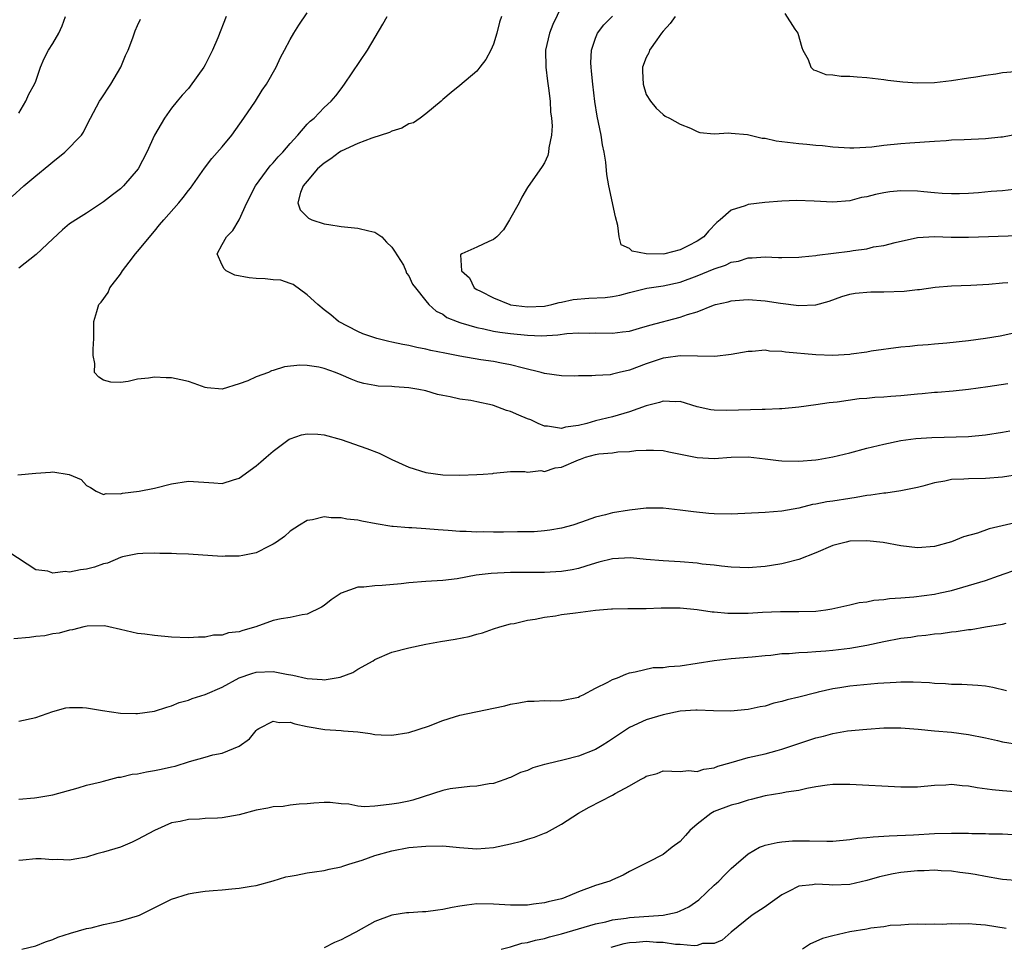
# Model space of a CAD drawing. Units: inches. Extents: x 2508000 to 2511000, y 1557000 to 1560000.
# Drawn here: x 2508885 to 2509001, y 1558557 to 1558667 of the extents above; entities that cross this region are included whole.
import ezdxf

# ---------------------------------------------------------------- set-up
doc = ezdxf.new("R2010")
doc.units = ezdxf.units.IN
doc.header["$MEASUREMENT"] = 0
doc.layers.add('LD25081557_2ft', color=150, linetype='Continuous')

msp = doc.modelspace()

# ---------------------------------------------------------------- linework, layer by layer
at = {"layer": 'LD25081557_2ft'}
for points, elevation in [([(2508949, 1558668.17), (2508947.97, 1558666.03), (2508947.58, 1558665), (2508947.12, 1558663), (2508947.14, 1558661), (2508947.35, 1558659.35), (2508947.48, 1558658.52), (2508947.66, 1558657), (2508947.72, 1558655.72), (2508947.83, 1558655), (2508947.91, 1558654.09), (2508947.83, 1558653), (2508947.5, 1558651.5), (2508947.47, 1558651), (2508947.4, 1558650.6), (2508947, 1558649.74), (2508946.71, 1558649.29), (2508945, 1558646.8), (2508944.33, 1558645.67), (2508943.99, 1558645), (2508942.87, 1558643), (2508942.17, 1558641.83), (2508941.37, 1558641), (2508941, 1558640.67), (2508940.45, 1558640.45), (2508939, 1558639.76), (2508937.23, 1558639), (2508937.11, 1558638.89), (2508937.21, 1558637), (2508938.17, 1558636.17), (2508938.72, 1558635), (2508939, 1558634.8), (2508939.43, 1558634.57), (2508941, 1558633.8), (2508942.9, 1558633), (2508943, 1558632.98), (2508945, 1558632.74), (2508947, 1558632.83), (2508947.86, 1558633), (2508948.73, 1558633.27), (2508949, 1558633.28), (2508950.38, 1558633.62), (2508952.23, 1558633.77), (2508954.14, 1558633.86), (2508955, 1558633.97), (2508955.88, 1558634.12), (2508957, 1558634.44), (2508959.05, 1558634.95), (2508961, 1558635.21), (2508963, 1558635.64), (2508965, 1558636.39), (2508967, 1558637.23), (2508968.34, 1558637.66), (2508969, 1558637.99), (2508969.86, 1558638.14), (2508971, 1558638.5), (2508971.49, 1558638.5), (2508973, 1558638.62), (2508974.57, 1558638.57), (2508975, 1558638.55), (2508977, 1558638.58), (2508977.36, 1558638.64), (2508979, 1558638.8), (2508979.16, 1558638.84), (2508983, 1558639.3), (2508983.38, 1558639.38), (2508985, 1558639.59), (2508985.8, 1558639.8), (2508987, 1558639.99), (2508988.34, 1558640.34), (2508991, 1558640.91), (2508992.97, 1558641.03), (2508994.96, 1558640.96), (2508997, 1558640.95), (2509002.84, 1558641.16)], 7224), ([(2508885, 1558655.6), (2508885.85, 1558657), (2508886.19, 1558657.81), (2508886.85, 1558659), (2508887, 1558659.37), (2508887.58, 1558661), (2508887.98, 1558662.02), (2508888.51, 1558663), (2508889, 1558663.78), (2508889.72, 1558665), (2508890.13, 1558665.87), (2508890.52, 1558667)], 7236), ([(2508909.47, 1558667), (2508908.47, 1558664.47), (2508907.86, 1558663), (2508907, 1558661.29), (2508906.83, 1558661), (2508905.23, 1558658.77), (2508905, 1558658.5), (2508904.28, 1558657.72), (2508903.66, 1558657), (2508903, 1558656.16), (2508902.2, 1558655), (2508901, 1558652.98), (2508900.09, 1558651), (2508899.07, 1558649), (2508897.35, 1558647), (2508897, 1558646.66), (2508896.05, 1558645.95), (2508895, 1558645.11), (2508893, 1558643.79), (2508891.72, 1558643), (2508891.28, 1558642.72), (2508891, 1558642.51), (2508890.17, 1558641.83), (2508889, 1558640.77), (2508887.07, 1558638.93), (2508885, 1558637.29)], 7232), ([(2509001.65, 1558623.65), (2508999.29, 1558623.29), (2508997, 1558623), (2508995.2, 1558622.8), (2508993.35, 1558622.65), (2508993, 1558622.64), (2508991.52, 1558622.48), (2508991, 1558622.46), (2508989, 1558622.25), (2508987.83, 1558622.17), (2508987, 1558622.08), (2508985.95, 1558622.05), (2508985, 1558621.94), (2508984.1, 1558621.91), (2508981.49, 1558621.49), (2508980.57, 1558621.43), (2508979, 1558621.17), (2508977, 1558620.89), (2508975, 1558620.71), (2508974.72, 1558620.72), (2508973, 1558620.64), (2508972.65, 1558620.65), (2508968.51, 1558620.51), (2508967, 1558620.54), (2508966.6, 1558620.6), (2508965, 1558620.95), (2508963, 1558621.56), (2508962.48, 1558621.52), (2508961, 1558621.61), (2508960.55, 1558621.45), (2508959, 1558621.05), (2508957, 1558620.34), (2508955, 1558619.78), (2508953, 1558619.29), (2508951.98, 1558619), (2508951, 1558618.75), (2508949.47, 1558618.53), (2508949, 1558618.4), (2508947.35, 1558618.65), (2508947, 1558618.68), (2508946.26, 1558619), (2508945.4, 1558619.4), (2508945, 1558619.55), (2508943.98, 1558619.98), (2508943, 1558620.4), (2508942.51, 1558620.51), (2508941, 1558621.1), (2508940.85, 1558621.15), (2508939, 1558621.54), (2508938.3, 1558621.7), (2508937, 1558621.84), (2508935.86, 1558622.14), (2508935, 1558622.27), (2508934.39, 1558622.39), (2508933, 1558622.82), (2508932.19, 1558623), (2508931, 1558623.18), (2508929.29, 1558623.29), (2508929, 1558623.33), (2508927.4, 1558623.4), (2508927, 1558623.45), (2508925.71, 1558623.71), (2508925, 1558623.89), (2508924.2, 1558624.2), (2508923, 1558624.74), (2508922.35, 1558625), (2508921, 1558625.48), (2508920.37, 1558625.63), (2508919, 1558625.83), (2508918.14, 1558625.86), (2508916.33, 1558625.67), (2508915, 1558625.22), (2508914.81, 1558625.19), (2508914.46, 1558625), (2508913, 1558624.47), (2508912, 1558624), (2508911, 1558623.65), (2508909, 1558623.05), (2508907.2, 1558623.2), (2508907, 1558623.24), (2508905.69, 1558623.69), (2508905, 1558623.92), (2508904.13, 1558624.13), (2508903, 1558624.36), (2508902.37, 1558624.37), (2508901, 1558624.44), (2508900.31, 1558624.31), (2508899, 1558624.2), (2508897.92, 1558623.92), (2508897, 1558623.83), (2508895.87, 1558623.87), (2508895, 1558624.1), (2508894.46, 1558624.46), (2508893.93, 1558625), (2508893.96, 1558626.04), (2508893.77, 1558627), (2508893.76, 1558627.76), (2508893.84, 1558629), (2508893.84, 1558631), (2508894.19, 1558632.19), (2508894.44, 1558633), (2508894.71, 1558633.29), (2508895.55, 1558634.45), (2508895.74, 1558635), (2508897, 1558636.59), (2508897.22, 1558637), (2508898.01, 1558637.99), (2508898.76, 1558639), (2508899, 1558639.27), (2508901, 1558641.67), (2508901.6, 1558642.4), (2508902.1, 1558643), (2508903.86, 1558645), (2508904.38, 1558645.62), (2508905, 1558646.45), (2508905.25, 1558646.75), (2508906.9, 1558649.1), (2508907.78, 1558650.22), (2508909, 1558651.61), (2508910.12, 1558653), (2508911.56, 1558655), (2508912.9, 1558657), (2508913.71, 1558658.29), (2508914.21, 1558659), (2508915.37, 1558661), (2508915.87, 1558662.13), (2508916.34, 1558663), (2508917, 1558664.25), (2508917.43, 1558665), (2508918.03, 1558665.97), (2508919, 1558667.43)], 7230), ([(2509002.36, 1558629.64), (2509000.72, 1558629.28), (2508999, 1558628.99), (2508997, 1558628.73), (2508994.45, 1558628.45), (2508993, 1558628.35), (2508992.25, 1558628.25), (2508991, 1558628.19), (2508990.06, 1558628.06), (2508989, 1558627.98), (2508985.51, 1558627.51), (2508985, 1558627.41), (2508983.16, 1558627.16), (2508983, 1558627.12), (2508981, 1558627.01), (2508979, 1558627.09), (2508975.41, 1558627.41), (2508975, 1558627.49), (2508973.53, 1558627.53), (2508973, 1558627.62), (2508971.48, 1558627.48), (2508971, 1558627.48), (2508969, 1558627.12), (2508967.1, 1558626.9), (2508963, 1558626.98), (2508961.29, 1558626.71), (2508961, 1558626.68), (2508959, 1558626.01), (2508957, 1558625.27), (2508955.82, 1558625), (2508955, 1558624.79), (2508954.74, 1558624.74), (2508953, 1558624.64), (2508952.59, 1558624.59), (2508951, 1558624.61), (2508950.58, 1558624.58), (2508949, 1558624.6), (2508947, 1558624.86), (2508946.6, 1558625), (2508944.51, 1558625.49), (2508943, 1558625.91), (2508941.91, 1558626.09), (2508941, 1558626.29), (2508939.5, 1558626.5), (2508937, 1558626.92), (2508935.26, 1558627.26), (2508933.59, 1558627.59), (2508933, 1558627.74), (2508931.94, 1558627.94), (2508931, 1558628.17), (2508930.28, 1558628.28), (2508929, 1558628.59), (2508928.65, 1558628.65), (2508927.22, 1558629), (2508927, 1558629.07), (2508925.57, 1558629.57), (2508925, 1558629.82), (2508922.69, 1558631), (2508921.79, 1558631.79), (2508921, 1558632.39), (2508920.25, 1558633), (2508919, 1558634.17), (2508917.36, 1558635.36), (2508917, 1558635.48), (2508915.89, 1558635.89), (2508915, 1558635.92), (2508914.06, 1558636.06), (2508913, 1558636.07), (2508912.17, 1558636.17), (2508910.49, 1558636.49), (2508909.45, 1558637), (2508909.23, 1558637.23), (2508909, 1558637.67), (2508908.38, 1558639), (2508909, 1558640.08), (2508909.5, 1558641), (2508910.25, 1558641.75), (2508911, 1558643), (2508911.91, 1558645), (2508912.93, 1558647), (2508914.63, 1558649.37), (2508915, 1558649.72), (2508915.57, 1558650.43), (2508916.15, 1558651), (2508917, 1558652.01), (2508917.91, 1558653), (2508919, 1558654.27), (2508919.35, 1558654.65), (2508919.83, 1558655), (2508921, 1558656.24), (2508921.85, 1558657), (2508922.37, 1558657.63), (2508923, 1558658.47), (2508923.43, 1558659), (2508926.11, 1558663), (2508927.94, 1558666.06), (2508928.46, 1558667)], 7228), ([(2508941.91, 1558667), (2508941.68, 1558666.32), (2508941.39, 1558665), (2508941, 1558663.73), (2508940.66, 1558663), (2508940.08, 1558661.92), (2508939.38, 1558661), (2508939, 1558660.55), (2508937, 1558658.84), (2508935.98, 1558658.02), (2508935, 1558657.19), (2508934.8, 1558657), (2508933, 1558655.52), (2508932.32, 1558655), (2508931.56, 1558654.44), (2508931, 1558654.32), (2508930.18, 1558653.82), (2508929, 1558653.46), (2508928.7, 1558653.3), (2508926.64, 1558652.64), (2508925, 1558652.02), (2508923, 1558651.11), (2508922.83, 1558651), (2508921.8, 1558650.2), (2508921, 1558649.69), (2508920.24, 1558649), (2508919, 1558647.58), (2508918.52, 1558647), (2508918.21, 1558646.21), (2508917.9, 1558645), (2508918.19, 1558644.19), (2508919.18, 1558643.18), (2508919.56, 1558643), (2508921, 1558642.52), (2508921.56, 1558642.44), (2508923, 1558642.2), (2508925, 1558642.03), (2508926.28, 1558641.72), (2508927, 1558641.56), (2508927.8, 1558641), (2508928.38, 1558640.38), (2508929, 1558639.79), (2508929.32, 1558639.32), (2508930.35, 1558637.65), (2508930.66, 1558637), (2508930.73, 1558636.73), (2508931, 1558636.39), (2508931.42, 1558635.42), (2508931.79, 1558635), (2508933, 1558633.43), (2508933.36, 1558633), (2508934.22, 1558632.22), (2508935, 1558631.86), (2508935.48, 1558631.48), (2508936.68, 1558631), (2508937, 1558630.89), (2508937.14, 1558630.86), (2508939, 1558630.3), (2508939.84, 1558630.16), (2508941, 1558629.88), (2508941.74, 1558629.74), (2508943, 1558629.59), (2508945, 1558629.39), (2508946.66, 1558629.34), (2508948.58, 1558629.42), (2508949.61, 1558629.61), (2508951, 1558629.68), (2508952.35, 1558629.65), (2508953, 1558629.68), (2508955, 1558629.64), (2508956.2, 1558629.8), (2508957, 1558629.89), (2508958.21, 1558630.21), (2508959.42, 1558630.58), (2508963, 1558631.53), (2508963.84, 1558631.84), (2508965, 1558632.16), (2508966.93, 1558632.93), (2508967.16, 1558633), (2508968.65, 1558633.35), (2508969, 1558633.45), (2508970.45, 1558633.55), (2508971, 1558633.6), (2508973, 1558633.45), (2508974.83, 1558633.17), (2508977, 1558632.9), (2508979, 1558632.99), (2508980.58, 1558633.42), (2508982.06, 1558633.94), (2508983, 1558634.22), (2508983.64, 1558634.36), (2508985.49, 1558634.51), (2508987, 1558634.5), (2508989.41, 1558634.59), (2508991, 1558634.79), (2508991.2, 1558634.8), (2508993.05, 1558635.05), (2508995, 1558635.21), (2508997.28, 1558635.28), (2508999.41, 1558635.41), (2509001, 1558635.59), (2509001.62, 1558635.62)], 7226), ([(2509003, 1558646.64), (2509001, 1558646.43), (2508999.67, 1558646.33), (2508998.19, 1558646.19), (2508997, 1558646.11), (2508995.93, 1558646.07), (2508995, 1558646.07), (2508993.9, 1558646.1), (2508993, 1558646.2), (2508991.71, 1558646.29), (2508991, 1558646.38), (2508989, 1558646.42), (2508987.7, 1558646.3), (2508987, 1558646.19), (2508986.01, 1558645.99), (2508985, 1558645.72), (2508984.38, 1558645.62), (2508983, 1558645.26), (2508981, 1558645.1), (2508978.78, 1558645.22), (2508976.71, 1558645.29), (2508975, 1558645.21), (2508972.97, 1558645.03), (2508971, 1558644.8), (2508970.66, 1558644.66), (2508969, 1558644.14), (2508967.72, 1558643), (2508967.31, 1558642.69), (2508966.32, 1558641.68), (2508965.78, 1558641), (2508965, 1558640.48), (2508963.93, 1558639.93), (2508963, 1558639.48), (2508961.18, 1558639), (2508961, 1558638.96), (2508958.99, 1558638.99), (2508957.32, 1558639.32), (2508957, 1558639.61), (2508956.04, 1558640.04), (2508955.81, 1558641), (2508955.66, 1558642.34), (2508955.37, 1558643.37), (2508954.58, 1558647), (2508954.36, 1558648.36), (2508954.21, 1558649.79), (2508954.03, 1558651), (2508953.84, 1558651.84), (2508953.66, 1558653), (2508953.21, 1558655.21), (2508952.94, 1558656.94), (2508952.68, 1558659), (2508952.55, 1558660.55), (2508952.49, 1558661), (2508952.47, 1558661.53), (2508952.53, 1558663), (2508953, 1558664.42), (2508953.24, 1558665), (2508954.01, 1558665.99), (2508955, 1558667.04)], 7222), ([(2508962.42, 1558667), (2508961.83, 1558666.17), (2508961, 1558665.25), (2508960.8, 1558665), (2508960.23, 1558664.23), (2508959.37, 1558663), (2508959.29, 1558662.71), (2508959, 1558662.15), (2508958.55, 1558661), (2508958.55, 1558660.55), (2508958.63, 1558659), (2508959, 1558657.78), (2508959.49, 1558657), (2508960.16, 1558656.16), (2508961, 1558655.42), (2508961.24, 1558655.24), (2508961.72, 1558655), (2508963, 1558654.3), (2508964.2, 1558653.8), (2508965, 1558653.4), (2508965.3, 1558653.3), (2508967, 1558653.16), (2508968.73, 1558653.27), (2508969, 1558653.23), (2508970.95, 1558653.05), (2508972.65, 1558652.65), (2508973, 1558652.64), (2508974.33, 1558652.33), (2508977, 1558651.99), (2508977.94, 1558651.94), (2508979, 1558651.81), (2508979.78, 1558651.78), (2508981, 1558651.61), (2508983, 1558651.48), (2508983.48, 1558651.48), (2508985.61, 1558651.61), (2508987, 1558651.79), (2508989, 1558651.99), (2508990.08, 1558652.08), (2508993, 1558652.29), (2508994.36, 1558652.36), (2508995, 1558652.42), (2508996.47, 1558652.47), (2508999, 1558652.59), (2509000.79, 1558652.79), (2509001, 1558652.8), (2509002.85, 1558653.15)], 7220), ([(2508975.33, 1558667.33), (2508976.51, 1558665.49), (2508976.86, 1558665), (2508977.34, 1558663.34), (2508977.46, 1558663), (2508978.09, 1558661.91), (2508978.42, 1558661), (2508978.7, 1558660.7), (2508979, 1558660.61), (2508980.17, 1558660.16), (2508981, 1558660.12), (2508981.96, 1558659.96), (2508983, 1558659.94), (2508983.85, 1558659.85), (2508985, 1558659.79), (2508987, 1558659.57), (2508987.49, 1558659.49), (2508989.27, 1558659.27), (2508991, 1558659.14), (2508993, 1558659.18), (2508995, 1558659.43), (2508997, 1558659.75), (2508997.87, 1558659.87), (2508999, 1558660.06), (2509000.21, 1558660.21), (2509001, 1558660.37), (2509002.49, 1558660.49)], 7218), ([(2508884.24, 1558645.76), (2508885.58, 1558647), (2508887, 1558648.2), (2508888.56, 1558649.44), (2508889, 1558649.84), (2508890.45, 1558651), (2508892.38, 1558653), (2508892.65, 1558653.35), (2508893, 1558654.09), (2508893.46, 1558655), (2508894.52, 1558657), (2508894.71, 1558657.29), (2508895.86, 1558659), (2508897.02, 1558661), (2508897.6, 1558662.4), (2508897.89, 1558663), (2508898.45, 1558664.45), (2508898.72, 1558665.28), (2508899, 1558665.92), (2508899.35, 1558666.65)], 7234), ([(2508884.91, 1558612.91), (2508887, 1558613.13), (2508888.75, 1558613.24), (2508889, 1558613.28), (2508890.95, 1558612.95), (2508892.36, 1558612.36), (2508893, 1558611.68), (2508893.44, 1558611.44), (2508894.11, 1558611), (2508895, 1558610.59), (2508895.29, 1558610.71), (2508897, 1558610.69), (2508897.22, 1558610.78), (2508899.18, 1558611), (2508901, 1558611.36), (2508903, 1558611.85), (2508905, 1558612.19), (2508908, 1558612), (2508909, 1558611.9), (2508910.33, 1558612.33), (2508911, 1558612.52), (2508913, 1558614), (2508913.53, 1558614.47), (2508914.17, 1558615), (2508915, 1558615.73), (2508916.88, 1558617.12), (2508917, 1558617.18), (2508918.35, 1558617.65), (2508919, 1558617.78), (2508920.26, 1558617.74), (2508921, 1558617.66), (2508923, 1558617.1), (2508926.05, 1558616.05), (2508927.49, 1558615.49), (2508929, 1558614.74), (2508931, 1558613.82), (2508933, 1558613.2), (2508935, 1558612.94), (2508937, 1558612.89), (2508939, 1558612.95), (2508939.77, 1558613), (2508940.9, 1558613.1), (2508941, 1558613.13), (2508943, 1558613.31), (2508944.66, 1558613.34), (2508945, 1558613.25), (2508946.57, 1558613.43), (2508947, 1558613.34), (2508948.24, 1558613.76), (2508949, 1558613.85), (2508951, 1558614.71), (2508951.23, 1558614.77), (2508951.82, 1558615), (2508953, 1558615.33), (2508953.41, 1558615.41), (2508955, 1558615.53), (2508955.63, 1558615.63), (2508957, 1558615.66), (2508957.78, 1558615.78), (2508959, 1558615.84), (2508959.85, 1558615.84), (2508961, 1558615.79), (2508961.64, 1558615.64), (2508965, 1558614.97), (2508967, 1558614.86), (2508969, 1558615.02), (2508971, 1558615.06), (2508973, 1558614.83), (2508974.6, 1558614.6), (2508975, 1558614.57), (2508977, 1558614.52), (2508979, 1558614.7), (2508979.27, 1558614.73), (2508981, 1558615.04), (2508983, 1558615.53), (2508985, 1558616.07), (2508987, 1558616.56), (2508989, 1558616.96), (2508990.8, 1558617.2), (2508992.66, 1558617.34), (2508997, 1558617.44), (2508999, 1558617.63), (2509001, 1558617.96), (2509001.87, 1558618.13)], 7232), ([(2509003, 1558612.97), (2509001, 1558612.65), (2508999, 1558612.49), (2508997, 1558612.47), (2508996.43, 1558612.43), (2508995, 1558612.37), (2508994.19, 1558612.19), (2508993, 1558611.99), (2508991.6, 1558611.6), (2508991, 1558611.45), (2508989, 1558611.03), (2508987.23, 1558610.77), (2508987, 1558610.77), (2508985.49, 1558610.51), (2508985, 1558610.48), (2508983.76, 1558610.24), (2508983, 1558610.14), (2508981, 1558609.82), (2508980.27, 1558609.73), (2508979, 1558609.45), (2508978.59, 1558609.41), (2508977, 1558609.01), (2508975, 1558608.64), (2508973, 1558608.47), (2508969, 1558608.29), (2508967, 1558608.33), (2508966.38, 1558608.38), (2508964.55, 1558608.55), (2508963, 1558608.75), (2508961, 1558608.98), (2508959, 1558609.01), (2508957, 1558608.78), (2508955, 1558608.43), (2508954.2, 1558608.2), (2508953, 1558607.94), (2508951.34, 1558607.34), (2508950.35, 1558607), (2508949, 1558606.65), (2508947.61, 1558606.39), (2508947, 1558606.32), (2508945.78, 1558606.22), (2508943.81, 1558606.19), (2508942.17, 1558606.17), (2508941, 1558606.18), (2508939.79, 1558606.21), (2508939, 1558606.18), (2508937.74, 1558606.26), (2508937, 1558606.26), (2508935.62, 1558606.38), (2508934.44, 1558606.44), (2508933, 1558606.55), (2508931.34, 1558606.66), (2508931, 1558606.66), (2508929.17, 1558606.83), (2508929, 1558606.83), (2508927.13, 1558607.13), (2508925.45, 1558607.45), (2508925, 1558607.57), (2508923.7, 1558607.7), (2508923, 1558607.86), (2508921.84, 1558607.84), (2508921, 1558607.96), (2508919.63, 1558607.63), (2508919, 1558607.54), (2508918.1, 1558607), (2508917, 1558606.29), (2508916.34, 1558605.66), (2508915.4, 1558605), (2508915, 1558604.74), (2508914.53, 1558604.53), (2508913, 1558603.73), (2508911.43, 1558603.43), (2508911, 1558603.32), (2508909.33, 1558603.33), (2508909, 1558603.31), (2508905, 1558603.58), (2508903.6, 1558603.6), (2508903, 1558603.64), (2508901.64, 1558603.64), (2508901, 1558603.67), (2508899.65, 1558603.65), (2508899, 1558603.61), (2508897.24, 1558603.24), (2508897, 1558603.16), (2508895.48, 1558602.52), (2508895, 1558602.42), (2508893.95, 1558602.05), (2508893, 1558601.81), (2508892.27, 1558601.73), (2508891, 1558601.46), (2508890.46, 1558601.54), (2508889, 1558601.35), (2508888.44, 1558601.56), (2508887, 1558601.74), (2508883.81, 1558603.81)], 7234), ([(2509003, 1558607.4), (2508999.45, 1558606.55), (2508998.05, 1558606.05), (2508996.4, 1558605.6), (2508995, 1558605.02), (2508993, 1558604.49), (2508991, 1558604.33), (2508989, 1558604.54), (2508986.93, 1558604.93), (2508985, 1558605.16), (2508983, 1558605.1), (2508982.58, 1558605), (2508981, 1558604.58), (2508979, 1558603.73), (2508977, 1558602.94), (2508975.47, 1558602.53), (2508975, 1558602.42), (2508973.76, 1558602.24), (2508973, 1558602.11), (2508971, 1558601.96), (2508970.02, 1558601.98), (2508969, 1558602.05), (2508967.85, 1558602.15), (2508967, 1558602.29), (2508965.59, 1558602.41), (2508965, 1558602.5), (2508963, 1558602.66), (2508961, 1558602.77), (2508959, 1558602.94), (2508957.12, 1558603.12), (2508955, 1558603.04), (2508953.39, 1558602.61), (2508953, 1558602.52), (2508951.86, 1558602.14), (2508951, 1558601.89), (2508950.27, 1558601.73), (2508949, 1558601.51), (2508947, 1558601.39), (2508943, 1558601.42), (2508940.69, 1558601.31), (2508938.92, 1558601.08), (2508936.68, 1558600.68), (2508935, 1558600.48), (2508933, 1558600.35), (2508931, 1558600.18), (2508930.08, 1558600.08), (2508927.87, 1558599.87), (2508927, 1558599.84), (2508925.68, 1558599.68), (2508925, 1558599.67), (2508923.01, 1558598.99), (2508921.83, 1558598.17), (2508921, 1558597.52), (2508920.68, 1558597.32), (2508919, 1558596.49), (2508918.4, 1558596.4), (2508917, 1558596.1), (2508915.93, 1558595.93), (2508915, 1558595.73), (2508912.94, 1558595), (2508911.44, 1558594.56), (2508911, 1558594.41), (2508909.72, 1558594.28), (2508909, 1558594.01), (2508907.97, 1558594.03), (2508907, 1558593.78), (2508906.21, 1558593.79), (2508905, 1558593.69), (2508903, 1558593.8), (2508901, 1558593.98), (2508899.87, 1558594.13), (2508899, 1558594.22), (2508897, 1558594.69), (2508895.64, 1558595), (2508895.11, 1558595.11), (2508893.07, 1558595.07), (2508892.67, 1558595), (2508891.34, 1558594.66), (2508891, 1558594.61), (2508889.75, 1558594.25), (2508889, 1558594.16), (2508888.06, 1558593.94), (2508887, 1558593.85), (2508886.26, 1558593.74), (2508884.42, 1558593.58)], 7236), ([(2508885, 1558583.86), (2508887, 1558584.31), (2508889, 1558585), (2508890.57, 1558585.43), (2508891, 1558585.48), (2508892.52, 1558585.48), (2508893, 1558585.46), (2508894.86, 1558585.14), (2508897, 1558584.83), (2508898.79, 1558584.79), (2508899, 1558584.77), (2508901, 1558585.04), (2508902.46, 1558585.54), (2508903, 1558585.68), (2508903.93, 1558586.07), (2508905, 1558586.36), (2508905.45, 1558586.55), (2508907, 1558587.03), (2508909, 1558587.9), (2508911, 1558588.99), (2508912.49, 1558589.51), (2508913, 1558589.65), (2508915, 1558589.73), (2508916.59, 1558589.41), (2508917.31, 1558589.31), (2508919, 1558588.89), (2508920.79, 1558588.79), (2508921, 1558588.76), (2508922.92, 1558589.08), (2508924.38, 1558589.62), (2508925, 1558589.99), (2508926.81, 1558591), (2508927, 1558591.13), (2508929, 1558592.01), (2508931, 1558592.52), (2508933, 1558592.97), (2508934.73, 1558593.27), (2508936.45, 1558593.55), (2508938.13, 1558593.87), (2508939, 1558594.14), (2508939.7, 1558594.3), (2508941, 1558594.78), (2508941.73, 1558595), (2508943, 1558595.34), (2508943.41, 1558595.41), (2508945, 1558595.78), (2508945.9, 1558595.9), (2508947, 1558596.16), (2508948.31, 1558596.31), (2508949, 1558596.45), (2508950.64, 1558596.64), (2508953, 1558596.95), (2508954.88, 1558597.12), (2508955, 1558597.14), (2508956.82, 1558597.18), (2508957.16, 1558597.16), (2508959, 1558597.16), (2508960.77, 1558597.23), (2508963, 1558597.25), (2508965, 1558597.06), (2508966.78, 1558596.78), (2508967, 1558596.77), (2508968.61, 1558596.61), (2508971, 1558596.62), (2508972.72, 1558596.72), (2508974.81, 1558596.81), (2508977, 1558596.81), (2508979, 1558596.86), (2508980.18, 1558597), (2508980.89, 1558597.11), (2508983, 1558597.61), (2508984.11, 1558597.89), (2508985, 1558597.96), (2508985.85, 1558598.15), (2508987, 1558598.22), (2508987.66, 1558598.34), (2508989, 1558598.43), (2508990.55, 1558598.55), (2508993, 1558598.87), (2508993.66, 1558599), (2508995, 1558599.29), (2508997, 1558599.86), (2508999, 1558600.48), (2509000.53, 1558601), (2509003, 1558601.9)], 7238), ([(2508885, 1558574.67), (2508886.84, 1558574.84), (2508887.14, 1558574.86), (2508889, 1558575.2), (2508892.01, 1558576.01), (2508893, 1558576.32), (2508894.72, 1558576.72), (2508895, 1558576.81), (2508896.74, 1558577.26), (2508897, 1558577.28), (2508898.37, 1558577.63), (2508899, 1558577.68), (2508900.08, 1558577.92), (2508901, 1558578.04), (2508901.8, 1558578.2), (2508903, 1558578.49), (2508903.43, 1558578.57), (2508905.12, 1558579.12), (2508907, 1558579.63), (2508907.89, 1558579.89), (2508909, 1558580.1), (2508911, 1558580.94), (2508912.19, 1558581.81), (2508913, 1558582.77), (2508913.12, 1558582.88), (2508913.29, 1558583), (2508915, 1558583.88), (2508915.71, 1558583.71), (2508917, 1558583.75), (2508917.55, 1558583.55), (2508919, 1558583.24), (2508921.11, 1558582.89), (2508923, 1558582.78), (2508923.28, 1558582.72), (2508925, 1558582.6), (2508926.44, 1558582.44), (2508927, 1558582.31), (2508927.72, 1558582.28), (2508929, 1558582.24), (2508931, 1558582.55), (2508933.3, 1558583.3), (2508935, 1558583.97), (2508936.38, 1558584.38), (2508937, 1558584.6), (2508941, 1558585.41), (2508942.3, 1558585.7), (2508943, 1558585.89), (2508943.97, 1558586.03), (2508945, 1558586.25), (2508945.76, 1558586.24), (2508947, 1558586.33), (2508947.72, 1558586.28), (2508949, 1558586.32), (2508951, 1558586.72), (2508951.17, 1558586.83), (2508951.57, 1558587), (2508953, 1558587.75), (2508954.47, 1558588.47), (2508955, 1558588.78), (2508955.6, 1558589), (2508956.57, 1558589.43), (2508957, 1558589.58), (2508957.68, 1558589.68), (2508959.8, 1558590.2), (2508961, 1558590.19), (2508961.66, 1558590.34), (2508963, 1558590.41), (2508967, 1558591.04), (2508969, 1558591.28), (2508971.48, 1558591.48), (2508973, 1558591.63), (2508973.67, 1558591.67), (2508975, 1558591.84), (2508975.86, 1558591.86), (2508977, 1558591.99), (2508978.01, 1558592.01), (2508979, 1558592.1), (2508980.16, 1558592.16), (2508981, 1558592.24), (2508983, 1558592.49), (2508985, 1558592.84), (2508987, 1558593.26), (2508989, 1558593.65), (2508990.2, 1558593.8), (2508991, 1558593.93), (2508991.97, 1558594.03), (2508993, 1558594.17), (2508993.77, 1558594.23), (2508995, 1558594.42), (2508995.55, 1558594.45), (2508997, 1558594.69), (2508997.3, 1558594.7), (2508999.01, 1558595.01), (2509001, 1558595.33), (2509001.42, 1558595.42)], 7240), ([(2509001.46, 1558587.46), (2508999.86, 1558587.86), (2508999, 1558587.99), (2508998.09, 1558588.09), (2508996.2, 1558588.2), (2508995, 1558588.21), (2508994.28, 1558588.28), (2508993, 1558588.31), (2508992.38, 1558588.38), (2508990.47, 1558588.47), (2508989, 1558588.47), (2508988.45, 1558588.45), (2508986.32, 1558588.32), (2508983, 1558588.02), (2508981.82, 1558587.82), (2508981, 1558587.7), (2508979.28, 1558587.28), (2508979, 1558587.22), (2508977, 1558586.7), (2508975.62, 1558586.38), (2508975, 1558586.18), (2508974.02, 1558585.98), (2508973, 1558585.65), (2508972.43, 1558585.57), (2508971, 1558585.25), (2508968.93, 1558585.07), (2508966.91, 1558585.09), (2508965, 1558585.18), (2508964.84, 1558585.16), (2508963, 1558585.06), (2508961, 1558584.64), (2508959, 1558584.02), (2508957, 1558583.11), (2508955.72, 1558582.28), (2508954.54, 1558581.46), (2508953.8, 1558581), (2508953, 1558580.54), (2508951, 1558579.75), (2508949.31, 1558579.31), (2508947.18, 1558578.82), (2508947, 1558578.75), (2508945.63, 1558578.37), (2508945, 1558578.07), (2508944.17, 1558577.83), (2508943, 1558577.24), (2508942.81, 1558577.19), (2508942.33, 1558577), (2508941, 1558576.54), (2508940.48, 1558576.48), (2508939, 1558576.2), (2508938.19, 1558576.19), (2508935.88, 1558575.88), (2508935, 1558575.68), (2508931.46, 1558574.54), (2508931, 1558574.46), (2508929.8, 1558574.2), (2508929, 1558574.07), (2508928.02, 1558573.98), (2508927, 1558573.85), (2508925.78, 1558573.78), (2508925, 1558573.85), (2508923.93, 1558574.07), (2508923, 1558574.11), (2508921.71, 1558574.29), (2508921, 1558574.29), (2508919.78, 1558574.22), (2508919, 1558574.14), (2508918.07, 1558574.07), (2508917, 1558573.95), (2508916.17, 1558573.83), (2508915, 1558573.76), (2508914.39, 1558573.61), (2508913, 1558573.36), (2508911, 1558572.84), (2508909, 1558572.49), (2508908.44, 1558572.44), (2508907, 1558572.39), (2508906.3, 1558572.3), (2508905, 1558572.29), (2508904.05, 1558572.05), (2508903, 1558571.87), (2508901, 1558571), (2508899, 1558569.92), (2508898.38, 1558569.62), (2508896.98, 1558569.02), (2508895, 1558568.42), (2508894.22, 1558568.22), (2508893, 1558567.85), (2508891.62, 1558567.62), (2508891, 1558567.48), (2508889.55, 1558567.55), (2508889, 1558567.52), (2508887.64, 1558567.64), (2508887, 1558567.65), (2508885.48, 1558567.48), (2508885, 1558567.46)], 7242), ([(2508885.35, 1558557), (2508887, 1558557.36), (2508888.15, 1558557.85), (2508889, 1558558.13), (2508889.59, 1558558.41), (2508891.11, 1558558.89), (2508893, 1558559.41), (2508893.52, 1558559.52), (2508895, 1558559.9), (2508896.13, 1558560.13), (2508897, 1558560.34), (2508899, 1558560.9), (2508899.25, 1558561), (2508900.43, 1558561.57), (2508903, 1558562.89), (2508905, 1558563.52), (2508905.63, 1558563.63), (2508907, 1558563.82), (2508907.92, 1558563.92), (2508909, 1558563.99), (2508910.11, 1558564.11), (2508911, 1558564.18), (2508912.42, 1558564.42), (2508913, 1558564.5), (2508915, 1558565.03), (2508916.5, 1558565.5), (2508917, 1558565.6), (2508917.7, 1558565.7), (2508919, 1558565.97), (2508919.89, 1558566.11), (2508921, 1558566.26), (2508921.59, 1558566.41), (2508923, 1558566.69), (2508923.22, 1558566.78), (2508923.94, 1558567), (2508925.5, 1558567.5), (2508927, 1558568.04), (2508929, 1558568.6), (2508931, 1558568.98), (2508933, 1558569.15), (2508935, 1558569.16), (2508936.97, 1558568.97), (2508939, 1558568.8), (2508941, 1558568.96), (2508943, 1558569.39), (2508944.27, 1558569.73), (2508945, 1558569.96), (2508945.82, 1558570.18), (2508947, 1558570.66), (2508947.25, 1558570.75), (2508949, 1558571.72), (2508951, 1558573.02), (2508952.28, 1558573.72), (2508955, 1558575.14), (2508955.34, 1558575.34), (2508957, 1558576.25), (2508958.33, 1558577), (2508958.78, 1558577.22), (2508959, 1558577.39), (2508960.28, 1558577.72), (2508961, 1558578), (2508962.01, 1558577.99), (2508963, 1558577.93), (2508963.96, 1558578.04), (2508965, 1558577.94), (2508965.78, 1558578.22), (2508967, 1558578.36), (2508967.44, 1558578.56), (2508969, 1558578.99), (2508971, 1558579.58), (2508973, 1558580.03), (2508974.43, 1558580.43), (2508975, 1558580.57), (2508977, 1558581.26), (2508979, 1558581.92), (2508979.89, 1558582.11), (2508981, 1558582.42), (2508982.72, 1558582.72), (2508985, 1558582.94), (2508987, 1558583.07), (2508989, 1558583.09), (2508991.07, 1558582.93), (2508993, 1558582.73), (2508995, 1558582.57), (2508997, 1558582.32), (2508999, 1558581.9), (2509000.41, 1558581.59), (2509001, 1558581.44), (2509003, 1558581.12)], 7244), ([(2509003.47, 1558575.47), (2509001, 1558575.67), (2508999.79, 1558575.79), (2508998.03, 1558576.03), (2508997, 1558576.22), (2508996.26, 1558576.26), (2508995, 1558576.39), (2508994.34, 1558576.34), (2508993, 1558576.28), (2508991, 1558576.1), (2508989, 1558576.09), (2508983, 1558576.4), (2508982.39, 1558576.39), (2508981, 1558576.41), (2508980.33, 1558576.33), (2508979, 1558576.13), (2508977.95, 1558575.95), (2508977, 1558575.71), (2508975.5, 1558575.5), (2508975, 1558575.39), (2508973, 1558575.07), (2508971.37, 1558574.63), (2508971, 1558574.55), (2508969.84, 1558574.16), (2508969, 1558573.95), (2508967, 1558573.21), (2508966.61, 1558573), (2508965, 1558571.72), (2508964.15, 1558571), (2508963.62, 1558570.38), (2508963, 1558569.68), (2508962.04, 1558569), (2508961, 1558568.17), (2508959.23, 1558567.23), (2508957, 1558566.13), (2508956.28, 1558565.72), (2508955, 1558565.15), (2508954.71, 1558565), (2508953, 1558564.49), (2508951, 1558563.73), (2508949.23, 1558563), (2508949, 1558562.93), (2508947.43, 1558562.57), (2508947, 1558562.44), (2508945.71, 1558562.29), (2508945, 1558562.16), (2508943.83, 1558562.17), (2508943, 1558562.16), (2508941, 1558562.31), (2508939, 1558562.32), (2508937.82, 1558562.18), (2508937, 1558562.05), (2508936.11, 1558561.89), (2508935, 1558561.65), (2508934.41, 1558561.59), (2508933, 1558561.39), (2508932.61, 1558561.39), (2508931, 1558561.27), (2508930.73, 1558561.27), (2508929, 1558561.01), (2508927, 1558560.25), (2508924.75, 1558559), (2508923.59, 1558558.41), (2508923, 1558558.08), (2508922.24, 1558557.76), (2508921, 1558557.15)], 7246), ([(2508941.87, 1558557), (2508943, 1558557.28), (2508944.31, 1558557.69), (2508945, 1558557.76), (2508945.95, 1558558.05), (2508947, 1558558.26), (2508947.57, 1558558.43), (2508949, 1558558.8), (2508953, 1558559.97), (2508954.22, 1558560.22), (2508955, 1558560.43), (2508956.64, 1558560.64), (2508957, 1558560.71), (2508961, 1558560.99), (2508962.65, 1558561.35), (2508963, 1558561.49), (2508964.01, 1558561.99), (2508965.19, 1558562.81), (2508967, 1558564.54), (2508967.57, 1558565), (2508968.26, 1558565.74), (2508969, 1558566.49), (2508969.6, 1558567), (2508971, 1558568.24), (2508972.36, 1558569), (2508972.81, 1558569.19), (2508973, 1558569.24), (2508974.42, 1558569.58), (2508975, 1558569.66), (2508976.25, 1558569.75), (2508977, 1558569.78), (2508978.25, 1558569.75), (2508980.28, 1558569.72), (2508981, 1558569.74), (2508983, 1558569.91), (2508983.93, 1558570.07), (2508985, 1558570.15), (2508985.75, 1558570.25), (2508987, 1558570.32), (2508987.63, 1558570.37), (2508990.49, 1558570.49), (2508993, 1558570.63), (2508995, 1558570.68), (2508995.34, 1558570.67), (2508997, 1558570.65), (2508997.37, 1558570.63), (2508999, 1558570.61), (2508999.41, 1558570.59), (2509001, 1558570.58), (2509003.57, 1558570.43)], 7248), ([(2509003, 1558565.04), (2509001, 1558565.22), (2509000.75, 1558565.25), (2508999, 1558565.54), (2508997.79, 1558565.79), (2508997, 1558565.91), (2508995.96, 1558566.04), (2508995, 1558566.2), (2508993.76, 1558566.24), (2508993, 1558566.29), (2508991.77, 1558566.23), (2508991, 1558566.21), (2508989, 1558566.01), (2508988.12, 1558565.88), (2508986.48, 1558565.52), (2508985, 1558565.07), (2508983, 1558564.61), (2508981, 1558564.55), (2508980.56, 1558564.56), (2508979, 1558564.66), (2508978.58, 1558564.58), (2508977, 1558564.41), (2508975.78, 1558563.78), (2508975, 1558563.41), (2508974.42, 1558563), (2508973.6, 1558562.4), (2508973, 1558561.98), (2508971.49, 1558561), (2508969.02, 1558559), (2508967.95, 1558558.05), (2508967, 1558557.67), (2508965.64, 1558557.64), (2508965, 1558557.42), (2508964.64, 1558557.36), (2508963, 1558557.55), (2508962.45, 1558557.55), (2508961, 1558557.76), (2508960.22, 1558557.78), (2508959, 1558557.89), (2508957.79, 1558557.79), (2508957, 1558557.74), (2508956.37, 1558557.63), (2508954.8, 1558557.2)], 7250), ([(2509001.43, 1558559.43), (2508999, 1558559.82), (2508997.88, 1558559.88), (2508997, 1558559.97), (2508995.92, 1558559.92), (2508995, 1558559.98), (2508993.89, 1558559.89), (2508993, 1558559.93), (2508991.89, 1558559.89), (2508991, 1558559.92), (2508989.9, 1558559.9), (2508989, 1558559.83), (2508987.77, 1558559.77), (2508987, 1558559.62), (2508985.46, 1558559.46), (2508985, 1558559.36), (2508983, 1558559.05), (2508981, 1558558.57), (2508979.76, 1558558.24), (2508979, 1558557.88), (2508978.38, 1558557.62), (2508977.4, 1558557)], 7252)]:
    msp.add_lwpolyline(points, dxfattribs=dict(at, elevation=elevation))

doc.saveas('drawing.dxf')
